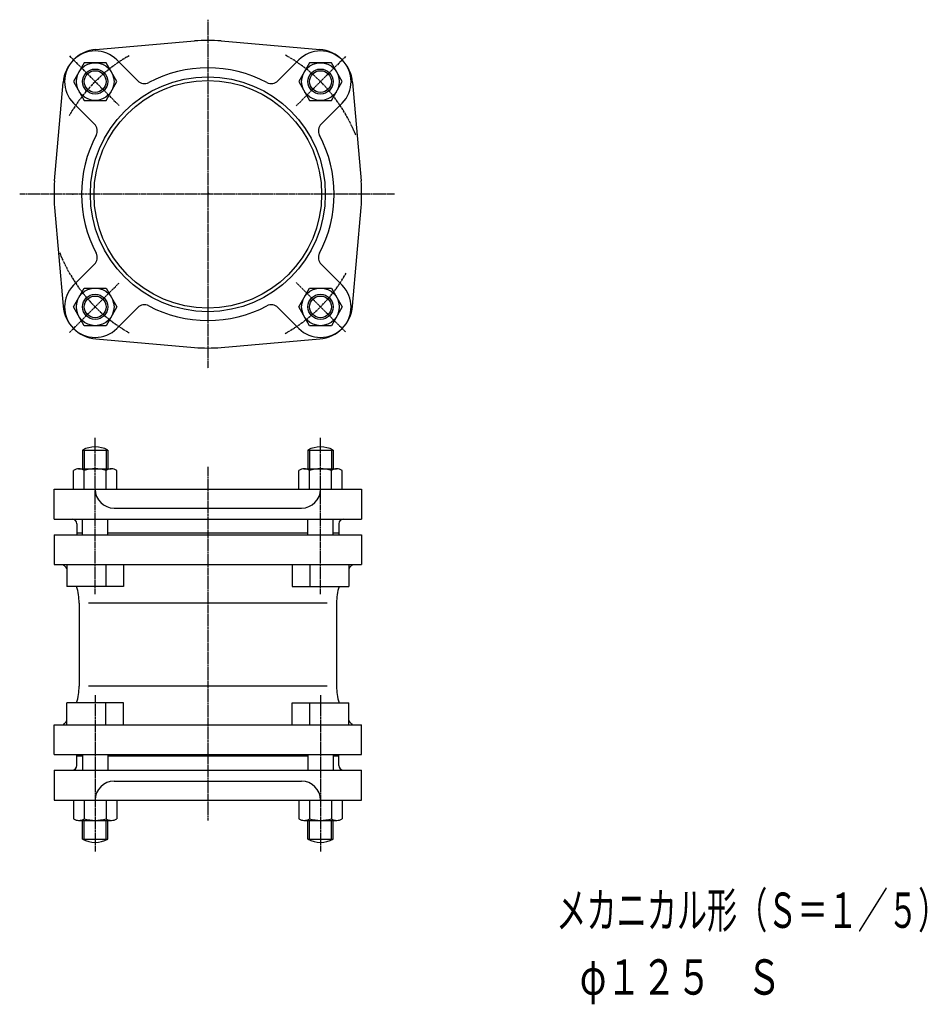
# Model space of a CAD drawing. Extents: x -120 to 2100, y -516 to 1484.
import ezdxf
from ezdxf.enums import TextEntityAlignment as Align

# ---------------------------------------------------------------- set-up
doc = ezdxf.new("R2010")
doc.units = 0
doc.linetypes.add('CENTER', pattern=[2, 1.25, -0.25, 0.25, -0.25])
doc.layers.get('0').update_dxf_attribs({"color": 3, "linetype": 'CONTINUOUS'})
for name, color, linetype in [('1', 3, 'CONTINUOUS'), ('2', 3, 'CONTINUOUS'), ('3', 3, 'CONTINUOUS')]:
    doc.layers.add(name, color=color, linetype=linetype)
doc.styles.add('KANJI', font='TXT', dxfattribs={"height": 4.5, "bigfont": 'BIGFONT'})

msp = doc.modelspace()

# ---------------------------------------------------------------- linework, layer by layer
at = {"color": 3, "linetype": 'CONTINUOUS'}
for p, q in [((-78.696338, 83.765791), (-85.621338, 71.771339)), ((-64.846338, 83.765791), (-78.696338, 83.765791)), ((-57.921338, 71.771339), (-64.846338, 83.765791)), ((64.846338, 83.765791), (57.921338, 71.771339)), ((78.696338, 83.765791), (64.846338, 83.765791)), ((85.621338, 71.771339), (78.696338, 83.765791)), ((-85.621338, 71.771339), (-78.696338, 59.776887)), ((-64.846338, 59.776887), (-57.921338, 71.771339)), ((57.921338, 71.771339), (64.846338, 59.776887)), ((78.696338, 59.776887), (85.621338, 71.771339)), ((-78.696338, 59.776887), (-64.846338, 59.776887)), ((64.846338, 59.776887), (78.696338, 59.776887)), ((-85.621338, -71.771338), (-78.696338, -59.776886)), ((-78.696338, -59.776886), (-64.846338, -59.776886)), ((-64.846338, -59.776886), (-57.921338, -71.771338)), ((57.921338, -71.771338), (64.846338, -59.776886)), ((64.846338, -59.776886), (78.696338, -59.776886)), ((78.696338, -59.776886), (85.621338, -71.771338)), ((-78.696338, -83.76579), (-85.621338, -71.771338)), ((-57.921338, -71.771338), (-64.846338, -83.76579)), ((64.846338, -83.76579), (57.921338, -71.771338)), ((85.621338, -71.771338), (78.696338, -83.76579)), ((-64.846338, -83.76579), (-78.696338, -83.76579)), ((78.696338, -83.76579), (64.846338, -83.76579)), ((-79.771338, -163), (-79.771338, -175)), ((-79.771338, -163), (-63.771338, -163)), ((-78.688838, -163), (-78.688838, -175)), ((-64.853838, -163), (-64.853838, -175)), ((-63.771338, -163), (-63.771338, -175)), ((63.771338, -163), (63.771338, -175)), ((63.771338, -163), (79.771338, -163)), ((64.853838, -163), (64.853838, -175)), ((78.688838, -163), (78.688838, -175)), ((79.771338, -163), (79.771338, -175)), ((-82.34127, -175), (-61.56627, -175)), ((61.201407, -175), (81.976407, -175)), ((-85.621338, -188), (-85.621338, -176.068098)), ((-78.696338, -188), (-78.696338, -176.068098)), ((-64.846338, -188), (-64.846338, -176.068098)), ((-57.921338, -188), (-57.921338, -176.068098)), ((57.921338, -188), (57.921338, -176.068098)), ((64.846338, -188), (64.846338, -176.068098)), ((78.696338, -188), (78.696338, -176.068098)), ((85.621338, -188), (85.621338, -176.068098)), ((-79.771338, -217), (-79.771338, -206.874945)), ((-63.771338, -217), (-63.771338, -207)), ((63.771338, -217), (63.771338, -207)), ((79.771338, -217), (79.771338, -207)), ((-89.802561, -236), (-89.802561, -250)), ((-65.053824, -236), (-65.053824, -250)), ((-53.740115, -236), (-53.740115, -250)), ((53.740115, -236), (53.740115, -250)), ((65.053824, -236), (65.053824, -250)), ((89.802561, -236), (89.802561, -250)), ((-53.740115, -250), (-89.802561, -250)), ((53.740115, -250), (89.802561, -250)), ((-53.740115, -324), (-89.802561, -324)), ((-89.802561, -338), (-89.802561, -324)), ((-65.053824, -338), (-65.053824, -324)), ((-53.740115, -338), (-53.740115, -324)), ((53.740115, -324), (89.802561, -324)), ((53.740115, -338), (53.740115, -324)), ((65.053824, -338), (65.053824, -324)), ((89.802561, -338), (89.802561, -324)), ((-79.771338, -357), (-79.771338, -367.125055)), ((-63.771338, -357), (-63.771338, -367)), ((63.771338, -357), (63.771338, -367)), ((79.771338, -357), (79.771338, -367)), ((-85.621338, -386), (-85.621338, -397.931902)), ((-78.696338, -386), (-78.696338, -397.931902)), ((-64.846338, -386), (-64.846338, -397.931902)), ((-57.921338, -386), (-57.921338, -397.931902)), ((57.921338, -386), (57.921338, -397.931902)), ((64.846338, -386), (64.846338, -397.931902)), ((78.696338, -386), (78.696338, -397.931902)), ((85.621338, -386), (85.621338, -397.931902)), ((-82.34127, -399), (-61.56627, -399)), ((-79.771338, -411), (-79.771338, -399)), ((-78.688838, -411), (-78.688838, -399)), ((-64.853838, -411), (-64.853838, -399)), ((-63.771338, -411), (-63.771338, -399)), ((61.201407, -399), (81.976407, -399)), ((63.771338, -411), (63.771338, -399)), ((64.853838, -411), (64.853838, -399)), ((78.688838, -411), (78.688838, -399)), ((79.771338, -411), (79.771338, -399)), ((-79.771338, -411), (-63.771338, -411)), ((63.771338, -411), (79.771338, -411))]:
    msp.add_line(p, q, dxfattribs=at)
at = {"color": 2, "linetype": 'CONTINUOUS'}
for p, q in [((-57.982756, 85.559921), (-44.657975, 72.235139)), ((57.982756, 85.559921), (44.657975, 72.235139)), ((-72.235139, 44.657975), (-85.559921, 57.982757)), ((72.235139, 44.657975), (85.559921, 57.982757)), ((-72.235139, -44.657974), (-85.559921, -57.982756)), ((72.235139, -44.657974), (85.559921, -57.982756)), ((-57.982756, -85.55992), (-44.657975, -72.235139)), ((57.982756, -85.55992), (44.657975, -72.235139)), ((-98, -188), (98, -188)), ((-98, -207), (-98, -188)), ((98, -188), (98, -207)), ((-59.771338, -200), (59.771338, -200)), ((-98, -207), (98, -207)), ((-83.5, -210), (-83.5, -216)), ((83.5, -210), (83.5, -216)), ((-79.771338, -216), (-83.5, -216)), ((63.771338, -216), (-63.771338, -216)), ((83.5, -216), (79.771338, -216)), ((-79.771338, -358), (-83.5, -358)), ((-83.5, -364), (-83.5, -358)), ((63.771338, -358), (-63.771338, -358)), ((83.5, -358), (79.771338, -358)), ((83.5, -364), (83.5, -358)), ((-98, -367), (98, -367)), ((-98, -367), (-98, -386)), ((98, -386), (98, -367)), ((-59.771338, -374), (59.771338, -374)), ((-98, -386), (98, -386))]:
    msp.add_line(p, q, dxfattribs=at)
at = {"color": 2, "linetype": 'CENTER'}
msp.add_line((118.997257, 0), (-119.857044, 0), dxfattribs=at)
at = {"color": 6, "linetype": 'CONTINUOUS'}
for p, q in [((-83.5, -216), (-83.5, -217)), ((83.5, -216), (83.5, -217)), ((-83.5, -358), (-83.5, -357)), ((83.5, -358), (83.5, -357))]:
    msp.add_line(p, q, dxfattribs=at)
at = {"color": 4, "linetype": 'CONTINUOUS'}
for p, q in [((76.041544, -260.4949), (-75.999534, -260.4949)), ((76.041544, -313.5051), (-75.999534, -313.5051))]:
    msp.add_line(p, q, dxfattribs=at)
at = {"color": 3, "linetype": 'CONTINUOUS'}
for centre in [(-71.771338, 71.771339), (71.771338, 71.771339), (-71.771338, -71.771338), (71.771338, -71.771338)]:
    msp.add_circle(centre, 12, dxfattribs=at)
at = {"color": 2, "linetype": 'CONTINUOUS'}
for radius in [74.832907, 72.5]:
    msp.add_circle((0, 0), radius, dxfattribs=at)
at = {"color": 4, "linetype": 'CONTINUOUS'}
msp.add_circle((0, 0), 72.5, dxfattribs=at)
at = {"color": 2, "linetype": 'CONTINUOUS'}
for centre, radius, start, end in [((-71.771338, 71.771339), 19.5, 45, 225), ((71.771338, 71.771339), 19.5, 315, 135), ((0, 0), 80.5, 62.145407, 117.854594), ((-40.415334, 76.47778), 6, 225, 297.854594), ((40.415334, 76.47778), 6, 242.145406, 315), ((-76.47778, 40.415334), 6, 332.145406, 45), ((76.47778, 40.415334), 6, 135, 207.854594), ((0, 0), 80.5, 152.145407, 207.854594), ((0, 0), 80.5, 332.145406, 27.854593), ((-76.47778, -40.415333), 6, 315, 27.854594), ((76.47778, -40.415333), 6, 152.145406, 225), ((-71.771338, -71.771338), 19.5, 135, 315), ((71.771338, -71.771338), 19.5, 225, 45), ((-40.415334, -76.477779), 6, 62.145406, 135), ((0, 0), 80.5, 242.145406, 297.854593), ((40.415334, -76.477779), 6, 45, 117.854594), ((-59.771338, -188), 12, 180, 270), ((59.771338, -188), 12, 270, 0), ((-86.5, -210), 3, 0, 90), ((86.5, -210), 3, 90, 180), ((-86.5, -364), 3, 270, 0), ((86.5, -364), 3, 180, 270), ((-59.771338, -386), 12, 90, 180), ((59.771338, -386), 12, 0, 90)]:
    msp.add_arc(centre, radius, start, end, dxfattribs=at)
at = {"color": 4, "linetype": 'CENTER'}
for start, end in [(119.588952, 150.435993), (21.796978, 60.922338), (201.556182, 240.411048), (299.077662, 330.301144)]:
    msp.add_arc((0, 0), 101.5, start, end, dxfattribs=at)
at = {"color": 3, "linetype": 'CONTINUOUS'}
for centre, radius, start, end in [((-71.771338, -178), 17, 61.927513, 118.072487), ((71.771338, -178), 17, 61.927513, 118.072487), ((-82.158838, -181.130738), 6.133452, 55.630539, 124.369461), ((-71.771338, -197.983124), 22.983124, 72.463817, 107.536184), ((-61.383838, -181.130738), 6.133452, 55.630539, 124.369461), ((61.383838, -181.130738), 6.133452, 55.630539, 124.369461), ((71.771338, -197.983124), 22.983124, 72.463817, 107.536184), ((82.158838, -181.130738), 6.133452, 55.630539, 124.369461), ((-82.158838, -392.869261), 6.133452, 235.630539, 304.369461), ((-71.771338, -376.016875), 22.983124, 252.463816, 287.536183), ((-61.383838, -392.869261), 6.133452, 235.630539, 304.369461), ((61.383838, -392.869261), 6.133452, 235.630539, 304.369461), ((71.771338, -376.016875), 22.983124, 252.463816, 287.536183), ((82.158838, -392.869261), 6.133452, 235.630539, 304.369461), ((-71.771338, -396), 17, 241.927513, 298.072487), ((71.771338, -396), 17, 241.927513, 298.072487)]:
    msp.add_arc(centre, radius, start, end, dxfattribs=at)
at = {"color": 3}
for p in [(-71.771338, 71.771339), (71.771338, 71.771339), (-86, 0), (-71.771338, -71.771338), (71.771338, -71.771338), (-71.771338, -188), (71.771338, -188), (-71.771338, -386), (71.771338, -386)]:
    msp.add_point(p, dxfattribs=at)
at = {"color": 1}
msp.add_point((0.5, 0.5), dxfattribs=at)
at = {"layer": '1', "color": 4, "linetype": 'CONTINUOUS'}
for p, q in [((-71.274746, 92.211229), (-8.429197, 97.636821)), ((8.429197, 97.636821), (71.274746, 92.211229)), ((-97.63682, 8.429198), (-92.211228, 71.274746)), ((92.211228, 71.274746), (97.63682, 8.429198)), ((-97.63682, -8.429197), (-92.211228, -71.274745)), ((92.211228, -71.274745), (97.63682, -8.429197)), ((-71.274746, -92.211228), (-8.429197, -97.63682)), ((8.429197, -97.63682), (71.274746, -92.211228)), ((-98, -217), (98, -217)), ((-98, -217), (-98, -236)), ((98, -217), (98, -236)), ((-98, -236), (98, -236)), ((-82, -260.4949), (-82, -313.5051)), ((82, -260.4949), (82, -313.5051)), ((-98, -338), (98, -338)), ((-98, -357), (-98, -338)), ((98, -357), (98, -338)), ((-98, -357), (98, -357))]:
    msp.add_line(p, q, dxfattribs=at)
at = {"layer": '1', "color": 4, "linetype": 'CENTER'}
for p, q in [((-88.075091, 88.075091), (-56.568351, 56.568352)), ((87.677947, 87.677947), (56.171208, 56.171208)), ((87.677947, -87.677947), (56.171208, -56.171207)), ((-88.075091, -88.07509), (-56.568351, -56.568351))]:
    msp.add_line(p, q, dxfattribs=at)
at = {"layer": '1', "color": 3, "linetype": 'CONTINUOUS'}
for centre, radius in [((-71.771338, 71.771339), 8), ((-71.771338, 71.771339), 6.9175), ((71.771338, 71.771339), 8), ((71.771338, 71.771339), 6.9175), ((-71.771338, -71.771338), 8), ((-71.771338, -71.771338), 6.9175), ((71.771338, -71.771338), 8), ((71.771338, -71.771338), 6.9175)]:
    msp.add_circle(centre, radius, dxfattribs=at)
at = {"layer": '1', "color": 4, "linetype": 'CONTINUOUS'}
for centre, radius, start, end in [((0, 0), 98, 85.065766, 94.934233), ((-69.296465, 69.296465), 23, 94.934234, 175.065767), ((69.296465, 69.296465), 23, 4.934234, 85.065767), ((0, 0), 98, 175.065766, 184.934233), ((0, 0), 98, 355.065767, 4.934234), ((-69.296465, -69.296464), 23, 184.934233, 265.065766), ((69.296465, -69.296464), 23, 274.934233, 355.065766), ((0, 0), 98, 265.065767, 274.934234), ((-117, -260.4949), 35, 39.006944, 44.415314), ((117, -260.4949), 35, 135.584686, 140.993056), ((-117, -260.4949), 35, 0, 17.448851), ((117, -260.4949), 35, 162.551149, 180), ((-117, -313.5051), 35, 342.551149, 0), ((117, -313.5051), 35, 180, 197.448851), ((-117, -313.5051), 35, 315.584686, 320.993056), ((117, -313.5051), 35, 219.006944, 224.415314)]:
    msp.add_arc(centre, radius, start, end, dxfattribs=at)
at = {"layer": '2', "color": 2, "linetype": 'CENTER'}
for p, q in [((-71.771338, -254.882647), (-71.771338, -154.950988)), ((71.771338, -254.882647), (71.771338, -154.950988)), ((-71.771338, -319.117352), (-71.771338, -419.049011)), ((71.771338, -319.117352), (71.771338, -419.049011))]:
    msp.add_line(p, q, dxfattribs=at)
at = {"layer": '3', "color": 2, "linetype": 'CENTER'}
for p, q in [((0, 111.208779), (0, -110.811882)), ((0, -173.769542), (0, -399.20279))]:
    msp.add_line(p, q, dxfattribs=at)

# ---------------------------------------------------------------- texts
at = {"color": 6, "style": 'KANJI'}
for s, width, p, p2 in [('メカニカル形（Ｓ＝１／５）', 0.75, (221.960908, -467.48785), (471.710908, -467.48785)), ('φ１２５\u3000Ｓ', 0.839869, (236.960908, -510.032137), (365.460908, -510.032137))]:
    msp.add_text(s, height=22.5, dxfattribs=dict(at, width=width)).set_placement(p, p2, align=Align.FIT)

doc.saveas('drawing.dxf')
